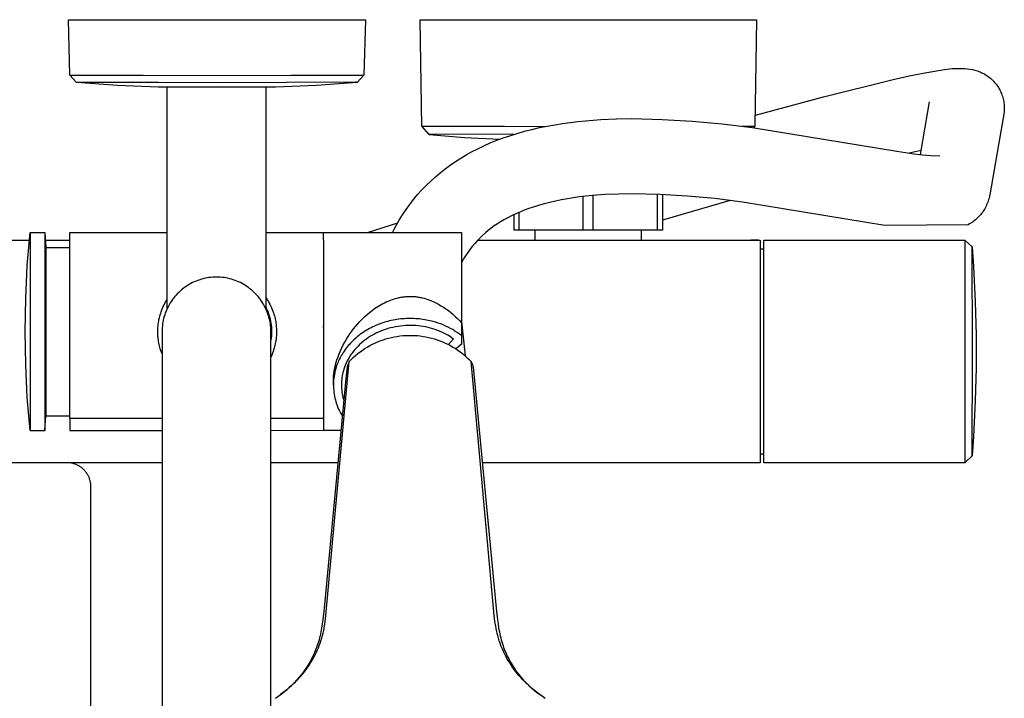
# Model space of a CAD drawing. Units: millimetres. Extents: x -662 to 441, y -1918 to 2152.
# Drawn here: x 242 to 441, y -1566 to -1429 of the extents above; entities that cross this region are included whole.
import ezdxf

# ---------------------------------------------------------------- set-up
doc = ezdxf.new("R2010")
doc.units = ezdxf.units.MM
doc.header["$MEASUREMENT"] = 0
doc.layers.add('Default', color=7, linetype='Continuous', true_color=0x000000)

msp = doc.modelspace()

# ---------------------------------------------------------------- linework, layer by layer
at = {"layer": 'Default', "color": 7, "true_color": 0xffffff}
for p, q in [((252.65, -1439.96), (252.32, -1428.76)), ((252.32, -1428.76), (312.37, -1428.76)), ((312.37, -1428.76), (312.04, -1439.96)), ((323.78, -1450.29), (323.4, -1428.75)), ((323.4, -1428.75), (391.4, -1428.75)), ((391.4, -1428.75), (391.02, -1450.29)), ((430.92, -1438.63), (431.44, -1438.6)), ((431.44, -1438.6), (431.95, -1438.59)), ((431.95, -1438.59), (432.46, -1438.59)), ((432.46, -1438.59), (432.97, -1438.61)), ((432.97, -1438.61), (433.49, -1438.64)), ((252.65, -1439.96), (252.65, -1439.96)), ((253.97, -1441.45), (252.65, -1439.96)), ((252.65, -1439.96), (267.42, -1439.96)), ((267.42, -1439.96), (282.35, -1440.02)), ((282.35, -1440.02), (297.28, -1439.96)), ((297.28, -1439.96), (312.04, -1439.96)), ((312.04, -1439.96), (310.72, -1441.45)), ((418.73, -1440.92), (422.27, -1440.12)), ((422.27, -1440.12), (425.82, -1439.42)), ((425.82, -1439.42), (429.4, -1438.83)), ((429.4, -1438.83), (429.91, -1438.75)), ((429.91, -1438.75), (430.41, -1438.68)), ((430.41, -1438.68), (430.92, -1438.63)), ((433.49, -1438.64), (434, -1438.69)), ((434, -1438.69), (434.5, -1438.76)), ((434.5, -1438.76), (435.01, -1438.85)), ((435.01, -1438.85), (435.51, -1438.95)), ((435.51, -1438.95), (435.78, -1439.03)), ((435.78, -1439.03), (436.04, -1439.11)), ((436.04, -1439.11), (436.3, -1439.2)), ((436.3, -1439.2), (436.56, -1439.3)), ((436.56, -1439.3), (436.81, -1439.41)), ((436.81, -1439.41), (437.06, -1439.53)), ((437.06, -1439.53), (437.3, -1439.66)), ((437.3, -1439.66), (437.54, -1439.79)), ((437.54, -1439.79), (437.78, -1439.94)), ((437.78, -1439.94), (438.01, -1440.09)), ((438.01, -1440.09), (438.23, -1440.25)), ((438.23, -1440.25), (438.45, -1440.41)), ((438.45, -1440.41), (438.67, -1440.59)), ((438.67, -1440.59), (438.87, -1440.77)), ((253.97, -1441.45), (253.98, -1441.4)), ((262.23, -1442.05), (253.97, -1441.45)), ((253.98, -1441.4), (270.52, -1441.41)), ((270.5, -1442.38), (262.23, -1442.05)), ((276.67, -1442.39), (270.5, -1442.38)), ((270.52, -1441.41), (282.35, -1441.45)), ((272.31, -1487.08), (272.31, -1442.39)), ((282.35, -1442.38), (276.67, -1442.39)), ((282.35, -1441.45), (310.35, -1441.34)), ((294.19, -1442.38), (282.35, -1442.38)), ((292.21, -1442.39), (292.21, -1487.08)), ((302.46, -1442.05), (294.19, -1442.38)), ((310.72, -1441.45), (302.46, -1442.05)), ((310.35, -1441.34), (310.47, -1441.34)), ((310.47, -1441.34), (310.58, -1441.35)), ((310.58, -1441.35), (310.62, -1441.35)), ((310.62, -1441.35), (310.63, -1441.35)), ((310.63, -1441.35), (310.65, -1441.35)), ((310.65, -1441.35), (310.66, -1441.36)), ((310.66, -1441.36), (310.67, -1441.36)), ((310.67, -1441.36), (310.67, -1441.36)), ((310.67, -1441.36), (310.68, -1441.36)), ((310.68, -1441.36), (310.68, -1441.36)), ((310.68, -1441.36), (310.69, -1441.36)), ((310.69, -1441.36), (310.69, -1441.36)), ((310.69, -1441.36), (310.69, -1441.36)), ((310.69, -1441.36), (310.69, -1441.36)), ((310.69, -1441.36), (310.7, -1441.36)), ((310.7, -1441.36), (310.7, -1441.36)), ((310.7, -1441.36), (310.7, -1441.37)), ((310.7, -1441.37), (310.7, -1441.37)), ((310.7, -1441.37), (310.7, -1441.37)), ((310.7, -1441.37), (310.7, -1441.37)), ((310.7, -1441.37), (310.7, -1441.37)), ((310.7, -1441.37), (310.7, -1441.37)), ((310.7, -1441.37), (310.7, -1441.37)), ((310.7, -1441.37), (310.7, -1441.37)), ((310.7, -1441.37), (310.7, -1441.37)), ((310.7, -1441.37), (310.7, -1441.37)), ((310.7, -1441.37), (310.71, -1441.37)), ((310.71, -1441.37), (310.71, -1441.37)), ((310.71, -1441.37), (310.71, -1441.37)), ((310.71, -1441.37), (310.71, -1441.37)), ((310.71, -1441.37), (310.71, -1441.37)), ((310.71, -1441.37), (310.71, -1441.37)), ((310.71, -1441.37), (310.71, -1441.37)), ((310.71, -1441.37), (310.71, -1441.37)), ((310.71, -1441.37), (310.71, -1441.37)), ((310.71, -1441.37), (310.71, -1441.37)), ((310.71, -1441.37), (310.71, -1441.37)), ((310.71, -1441.37), (310.71, -1441.37)), ((310.71, -1441.37), (310.71, -1441.37)), ((310.71, -1441.37), (310.71, -1441.37)), ((310.71, -1441.37), (310.71, -1441.37)), ((310.71, -1441.37), (310.71, -1441.37)), ((310.71, -1441.37), (310.71, -1441.37)), ((310.71, -1441.37), (310.71, -1441.38)), ((310.71, -1441.38), (310.71, -1441.38)), ((310.71, -1441.38), (310.71, -1441.38)), ((310.71, -1441.38), (310.71, -1441.38)), ((310.71, -1441.38), (310.71, -1441.38)), ((310.71, -1441.38), (310.71, -1441.38)), ((310.71, -1441.38), (310.71, -1441.38)), ((310.71, -1441.38), (310.71, -1441.38)), ((310.71, -1441.38), (310.71, -1441.38)), ((310.71, -1441.38), (310.71, -1441.38)), ((310.71, -1441.38), (310.71, -1441.38)), ((310.71, -1441.38), (310.71, -1441.38)), ((310.71, -1441.38), (310.71, -1441.38)), ((310.71, -1441.38), (310.71, -1441.38)), ((310.71, -1441.38), (310.72, -1441.45)), ((310.72, -1441.45), (310.72, -1441.45)), ((404.91, -1444.36), (418.73, -1440.92)), ((438.87, -1440.77), (439.07, -1440.96)), ((439.07, -1440.96), (439.27, -1441.16)), ((439.27, -1441.16), (439.45, -1441.36)), ((439.45, -1441.36), (439.63, -1441.57)), ((439.63, -1441.57), (439.81, -1441.78)), ((439.81, -1441.78), (439.97, -1442)), ((439.97, -1442), (440.13, -1442.23)), ((440.13, -1442.23), (440.28, -1442.46)), ((440.28, -1442.46), (440.42, -1442.7)), ((391.16, -1448.07), (404.91, -1444.36)), ((440.42, -1442.7), (440.55, -1442.94)), ((440.55, -1442.94), (440.68, -1443.19)), ((440.68, -1443.19), (440.79, -1443.44)), ((440.79, -1443.44), (440.9, -1443.69)), ((440.9, -1443.69), (441, -1443.95)), ((441, -1443.95), (441.09, -1444.21)), ((441.09, -1444.21), (441.17, -1444.47)), ((441.17, -1444.47), (441.24, -1444.74)), ((424.51, -1456.02), (426.38, -1445.36)), ((441.24, -1444.74), (441.3, -1445.01)), ((441.3, -1445.01), (441.35, -1445.28)), ((441.35, -1445.28), (441.39, -1445.55)), ((441.39, -1445.55), (441.43, -1445.83)), ((441.43, -1445.83), (441.45, -1446.1)), ((441.45, -1446.1), (441.46, -1446.38)), ((441.46, -1446.38), (441.47, -1446.65)), ((391.06, -1448.1), (391.16, -1448.07)), ((441.43, -1447.44), (438.51, -1464.17)), ((441.45, -1447.2), (441.43, -1447.44)), ((441.46, -1446.93), (441.45, -1447.2)), ((441.47, -1446.65), (441.46, -1446.93)), ((323.78, -1450.29), (323.78, -1450.29)), ((325.27, -1451.98), (323.78, -1450.3)), ((323.78, -1450.3), (340.49, -1450.3)), ((340.49, -1450.3), (348.57, -1450.35)), ((347.54, -1450.56), (349.07, -1450.25)), ((349.07, -1450.25), (350.61, -1449.97)), ((350.61, -1449.97), (352.16, -1449.72)), ((352.16, -1449.72), (353.71, -1449.51)), ((353.71, -1449.51), (355.26, -1449.32)), ((355.26, -1449.32), (356.81, -1449.17)), ((356.81, -1449.17), (359.93, -1448.93)), ((359.93, -1448.93), (363.07, -1448.79)), ((363.07, -1448.79), (366.19, -1448.74)), ((366.19, -1448.74), (372.3, -1448.89)), ((372.3, -1448.89), (378.4, -1449.23)), ((378.4, -1449.23), (384.48, -1449.78)), ((384.48, -1449.78), (390.54, -1450.54)), ((388.48, -1450.27), (391.02, -1450.3)), ((390.54, -1450.54), (419.76, -1455.32)), ((391.02, -1450.3), (390.83, -1450.57)), ((325.29, -1451.89), (325.27, -1451.98)), ((325.27, -1451.98), (332.39, -1452.53)), ((342.36, -1451.92), (325.29, -1451.89)), ((332.39, -1452.53), (339.53, -1452.89)), ((340.19, -1452.64), (341.51, -1452.19)), ((341.51, -1452.19), (343, -1451.72)), ((343, -1451.72), (344.5, -1451.3)), ((344.5, -1451.3), (346.01, -1450.91)), ((346.01, -1450.91), (347.54, -1450.56)), ((335.06, -1454.82), (336.32, -1454.22)), ((336.32, -1454.22), (337.59, -1453.66)), ((337.59, -1453.66), (338.89, -1453.13)), ((338.89, -1453.13), (340.19, -1452.64)), ((331.61, -1456.72), (332.7, -1456.07)), ((332.7, -1456.07), (333.82, -1455.46)), ((333.82, -1455.46), (335.06, -1454.82)), ((419.76, -1455.32), (421.48, -1455.62)), ((421.48, -1455.62), (423.21, -1455.86)), ((424.66, -1455.17), (422.24, -1455.71)), ((423.21, -1455.86), (424.94, -1456.05)), ((424.94, -1456.05), (426.69, -1456.2)), ((426.69, -1456.2), (428.43, -1456.29)), ((328.46, -1458.88), (329.48, -1458.12)), ((329.48, -1458.12), (330.53, -1457.4)), ((330.53, -1457.4), (331.61, -1456.72)), ((325.55, -1461.35), (326.49, -1460.5)), ((326.49, -1460.5), (327.46, -1459.67)), ((327.46, -1459.67), (328.46, -1458.88)), ((323.76, -1463.16), (324.64, -1462.24)), ((324.64, -1462.24), (325.55, -1461.35)), ((322.09, -1465.09), (322.91, -1464.11)), ((322.91, -1464.11), (323.76, -1463.16)), ((356.92, -1464.43), (355.65, -1464.58)), ((358.22, -1464.3), (356.92, -1464.43)), ((360.84, -1464.1), (358.22, -1464.3)), ((358.39, -1471.29), (358.39, -1464.29)), ((363.52, -1463.99), (360.84, -1464.1)), ((366.24, -1463.94), (363.52, -1463.99)), ((371.83, -1464.08), (366.24, -1463.94)), ((371.39, -1471.29), (371.39, -1464.04)), ((377.42, -1464.4), (371.83, -1464.08)), ((372.39, -1464.08), (372.39, -1471.29)), ((382.99, -1464.91), (377.42, -1464.4)), ((438.5, -1464.24), (438.45, -1464.52)), ((320.56, -1467.13), (321.31, -1466.1)), ((321.31, -1466.1), (322.09, -1465.09)), ((347.35, -1466.29), (346.26, -1466.63)), ((348.47, -1465.97), (347.35, -1466.29)), ((349.61, -1465.68), (348.47, -1465.97)), ((350.77, -1465.41), (349.61, -1465.68)), ((351.96, -1465.17), (350.77, -1465.41)), ((353.17, -1464.95), (351.96, -1465.17)), ((354.4, -1464.76), (353.17, -1464.95)), ((355.65, -1464.58), (354.4, -1464.76)), ((356.39, -1471.29), (356.39, -1464.49)), ((386.07, -1465.29), (372.39, -1469.24)), ((388.54, -1465.6), (382.99, -1464.91)), ((417.32, -1470.33), (388.54, -1465.6)), ((437.78, -1466.45), (437.65, -1466.71)), ((437.9, -1466.19), (437.78, -1466.45)), ((438.02, -1465.92), (437.9, -1466.19)), ((438.12, -1465.65), (438.02, -1465.92)), ((438.22, -1465.37), (438.12, -1465.65)), ((438.3, -1465.09), (438.22, -1465.37)), ((438.38, -1464.81), (438.3, -1465.09)), ((438.45, -1464.52), (438.38, -1464.81)), ((319.18, -1469.27), (319.85, -1468.19)), ((319.85, -1468.19), (320.56, -1467.13)), ((341.86, -1468.42), (341.01, -1468.85)), ((342.72, -1468.01), (341.86, -1468.42)), ((342.39, -1471.29), (342.39, -1468.16)), ((343.59, -1467.62), (342.72, -1468.01)), ((343.39, -1467.71), (343.39, -1471.29)), ((344.47, -1467.27), (343.59, -1467.62)), ((345.36, -1466.93), (344.47, -1467.27)), ((346.26, -1466.63), (345.36, -1466.93)), ((436.48, -1468.38), (436.28, -1468.6)), ((436.67, -1468.16), (436.48, -1468.38)), ((436.85, -1467.94), (436.67, -1468.16)), ((437.03, -1467.7), (436.85, -1467.94)), ((437.2, -1467.46), (437.03, -1467.7)), ((437.36, -1467.22), (437.2, -1467.46)), ((437.51, -1466.97), (437.36, -1467.22)), ((437.65, -1466.71), (437.51, -1466.97)), ((312.78, -1471.77), (318.88, -1469.77)), ((318.16, -1471.07), (318.54, -1470.37)), ((318.54, -1470.37), (319.18, -1469.27)), ((338.4, -1470.43), (337.79, -1470.88)), ((339.04, -1470), (338.4, -1470.43)), ((339.68, -1469.6), (339.04, -1470)), ((340.34, -1469.21), (339.68, -1469.6)), ((341.01, -1468.85), (340.34, -1469.21)), ((434.19, -1470.18), (417.32, -1470.33)), ((434.45, -1470.03), (434.19, -1470.18)), ((434.7, -1469.88), (434.45, -1470.03)), ((434.94, -1469.72), (434.7, -1469.88)), ((435.18, -1469.56), (434.94, -1469.72)), ((435.41, -1469.38), (435.18, -1469.56)), ((435.64, -1469.2), (435.41, -1469.38)), ((435.86, -1469), (435.64, -1469.2)), ((436.07, -1468.8), (435.86, -1469)), ((436.28, -1468.6), (436.07, -1468.8)), ((244.03, -1478.43), (244.59, -1471.78)), ((244.59, -1471.77), (244.59, -1471.77)), ((244.59, -1471.77), (247.59, -1471.77)), ((244.59, -1471.78), (244.59, -1471.77)), ((244.59, -1471.77), (244.59, -1511.77)), ((247.59, -1471.77), (247.75, -1474.78)), ((247.59, -1471.77), (247.59, -1511.77)), ((252.59, -1509.32), (252.59, -1471.77)), ((252.59, -1471.77), (272.31, -1471.78)), ((292.21, -1471.76), (303.9, -1471.73)), ((303.9, -1473.29), (303.9, -1471.77)), ((303.9, -1471.77), (331.77, -1471.77)), ((317.8, -1471.77), (318.16, -1471.07)), ((331.77, -1471.77), (331.77, -1489.98)), ((336.04, -1472.36), (335.49, -1472.89)), ((336.61, -1471.84), (336.04, -1472.36)), ((337.19, -1471.35), (336.61, -1471.84)), ((337.79, -1470.88), (337.19, -1471.35)), ((356.39, -1471.29), (342.39, -1471.29)), ((346.69, -1473.29), (346.69, -1471.29)), ((358.39, -1471.29), (356.39, -1471.29)), ((372.39, -1471.29), (358.39, -1471.29)), ((368.13, -1473.29), (368.13, -1471.29)), ((172.64, -1473.29), (244.44, -1473.29)), ((247.67, -1473.29), (252.59, -1473.29)), ((303.89, -1473.29), (303.89, -1511.77)), ((334.45, -1474), (333.96, -1474.59)), ((334.96, -1473.44), (334.45, -1474)), ((335.49, -1472.89), (334.96, -1473.44)), ((335.09, -1473.29), (392.14, -1473.29)), ((391.66, -1473.29), (390.27, -1473.29)), ((391.77, -1473.29), (391.71, -1473.29)), ((392.14, -1473.29), (392.14, -1481.29)), ((392.14, -1473.3), (392.15, -1475.04)), ((392.14, -1473.44), (392.14, -1473.41)), ((392.89, -1518.29), (392.89, -1473.29)), ((392.89, -1473.29), (433.5, -1473.29)), ((433.5, -1473.29), (433.5, -1473.29)), ((433.5, -1473.29), (433.5, -1481.29)), ((434.99, -1474.68), (433.5, -1473.29)), ((433.5, -1473.29), (433.5, -1473.29)), ((247.75, -1474.77), (252.59, -1474.77)), ((247.75, -1474.78), (247.75, -1508.77)), ((333.04, -1475.81), (332.61, -1476.44)), ((333.49, -1475.19), (333.04, -1475.81)), ((333.96, -1474.59), (333.49, -1475.19)), ((392.14, -1475.04), (392.89, -1475.04)), ((434.99, -1474.68), (435.22, -1478.63)), ((435.01, -1495.79), (434.99, -1474.68)), ((331.83, -1477.75), (331.77, -1477.85)), ((332.21, -1477.09), (331.83, -1477.75)), ((332.61, -1476.44), (332.21, -1477.09)), ((243.7, -1485.1), (244.03, -1478.43)), ((435.22, -1478.63), (435.57, -1485.78)), ((276.76, -1482.25), (276.43, -1482.44)), ((277.09, -1482.06), (276.76, -1482.25)), ((277.43, -1481.89), (277.09, -1482.06)), ((277.78, -1481.72), (277.43, -1481.89)), ((278.14, -1481.57), (277.78, -1481.72)), ((278.49, -1481.44), (278.14, -1481.57)), ((278.86, -1481.31), (278.49, -1481.44)), ((279.22, -1481.2), (278.86, -1481.31)), ((279.6, -1481.1), (279.22, -1481.2)), ((279.97, -1481.01), (279.6, -1481.1)), ((280.35, -1480.94), (279.97, -1481.01)), ((280.73, -1480.88), (280.35, -1480.94)), ((281.11, -1480.83), (280.73, -1480.88)), ((281.49, -1480.8), (281.11, -1480.83)), ((281.87, -1480.78), (281.49, -1480.8)), ((282.26, -1480.77), (281.87, -1480.78)), ((282.64, -1480.78), (282.26, -1480.77)), ((282.43, -1480.77), (282.39, -1480.77)), ((283.02, -1480.8), (282.64, -1480.78)), ((283.41, -1480.83), (283.02, -1480.8)), ((283.79, -1480.88), (283.41, -1480.83)), ((284.17, -1480.94), (283.79, -1480.88)), ((284.54, -1481.01), (284.17, -1480.94)), ((284.92, -1481.1), (284.54, -1481.01)), ((285.29, -1481.2), (284.92, -1481.1)), ((285.66, -1481.31), (285.29, -1481.2)), ((286.02, -1481.44), (285.66, -1481.31)), ((286.38, -1481.57), (286.02, -1481.44)), ((286.73, -1481.72), (286.38, -1481.57)), ((287.08, -1481.89), (286.73, -1481.72)), ((287.42, -1482.06), (287.08, -1481.89)), ((287.76, -1482.25), (287.42, -1482.06)), ((288.09, -1482.44), (287.76, -1482.25)), ((392.14, -1481.29), (392.14, -1515.97)), ((433.5, -1481.29), (433.5, -1510.29)), ((274.34, -1484.13), (274.08, -1484.41)), ((274.62, -1483.86), (274.34, -1484.13)), ((274.9, -1483.6), (274.62, -1483.86)), ((275.19, -1483.35), (274.9, -1483.6)), ((275.48, -1483.11), (275.19, -1483.35)), ((275.79, -1482.87), (275.48, -1483.11)), ((276.11, -1482.65), (275.79, -1482.87)), ((276.43, -1482.44), (276.11, -1482.65)), ((288.41, -1482.65), (288.09, -1482.44)), ((288.72, -1482.87), (288.41, -1482.65)), ((289.03, -1483.11), (288.72, -1482.87)), ((289.33, -1483.35), (289.03, -1483.11)), ((289.62, -1483.6), (289.33, -1483.35)), ((289.9, -1483.86), (289.62, -1483.6)), ((290.17, -1484.13), (289.9, -1483.86)), ((290.43, -1484.41), (290.17, -1484.13)), ((243.59, -1491.77), (243.7, -1485.1)), ((271.66, -1486.39), (271.83, -1486.07)), ((271.83, -1486.07), (271.98, -1485.79)), ((271.98, -1485.79), (272.14, -1485.53)), ((272.14, -1485.53), (272.31, -1485.27)), ((272.73, -1486.27), (272.54, -1486.61)), ((272.93, -1485.94), (272.73, -1486.27)), ((273.14, -1485.62), (272.93, -1485.94)), ((273.36, -1485.31), (273.14, -1485.62)), ((273.59, -1485), (273.36, -1485.31)), ((273.83, -1484.7), (273.59, -1485)), ((274.08, -1484.41), (273.83, -1484.7)), ((290.68, -1484.7), (290.43, -1484.41)), ((290.92, -1485), (290.68, -1484.7)), ((291.16, -1485.31), (290.92, -1485)), ((291.38, -1485.62), (291.16, -1485.31)), ((291.59, -1485.94), (291.38, -1485.62)), ((291.78, -1486.27), (291.59, -1485.94)), ((291.97, -1486.61), (291.78, -1486.27)), ((292.21, -1484.87), (292.4, -1485.15)), ((292.4, -1485.15), (292.58, -1485.44)), ((292.58, -1485.44), (292.75, -1485.73)), ((292.75, -1485.73), (292.92, -1486.02)), ((292.92, -1486.02), (293.09, -1486.34)), ((293.09, -1486.34), (293.25, -1486.67)), ((315.19, -1486.51), (315.53, -1486.31)), ((315.53, -1486.31), (315.87, -1486.13)), ((315.87, -1486.13), (316.22, -1485.95)), ((316.22, -1485.95), (316.57, -1485.78)), ((316.57, -1485.78), (316.92, -1485.62)), ((316.92, -1485.62), (317.28, -1485.48)), ((317.28, -1485.48), (317.64, -1485.34)), ((317.64, -1485.34), (318.01, -1485.21)), ((318.01, -1485.21), (318.38, -1485.1)), ((318.38, -1485.1), (318.76, -1485)), ((318.76, -1485), (319.14, -1484.91)), ((319.14, -1484.91), (319.33, -1484.87)), ((319.33, -1484.87), (319.52, -1484.84)), ((319.52, -1484.84), (319.72, -1484.8)), ((319.72, -1484.8), (319.91, -1484.77)), ((319.91, -1484.77), (320.11, -1484.75)), ((320.11, -1484.75), (320.3, -1484.73)), ((320.3, -1484.73), (320.5, -1484.71)), ((320.5, -1484.71), (320.7, -1484.69)), ((320.7, -1484.69), (320.89, -1484.68)), ((320.89, -1484.68), (321.09, -1484.67)), ((321.09, -1484.67), (321.29, -1484.67)), ((321.29, -1484.67), (321.48, -1484.67)), ((321.48, -1484.67), (321.68, -1484.67)), ((321.68, -1484.67), (321.87, -1484.68)), ((321.87, -1484.68), (322.07, -1484.69)), ((322.07, -1484.69), (322.26, -1484.71)), ((322.26, -1484.71), (322.46, -1484.72)), ((322.46, -1484.72), (322.66, -1484.75)), ((322.66, -1484.75), (322.85, -1484.77)), ((322.85, -1484.77), (323.05, -1484.8)), ((323.05, -1484.8), (323.24, -1484.83)), ((323.24, -1484.83), (323.44, -1484.87)), ((323.44, -1484.87), (323.63, -1484.91)), ((323.63, -1484.91), (323.82, -1484.95)), ((323.82, -1484.95), (324.2, -1485.05)), ((324.2, -1485.05), (324.58, -1485.15)), ((324.58, -1485.15), (324.95, -1485.27)), ((324.95, -1485.27), (325.31, -1485.4)), ((325.31, -1485.4), (325.68, -1485.55)), ((325.68, -1485.55), (326.04, -1485.7)), ((326.04, -1485.7), (326.58, -1485.96)), ((326.58, -1485.96), (327.11, -1486.25)), ((327.11, -1486.25), (327.63, -1486.55)), ((435.57, -1485.78), (435.78, -1492.45)), ((270.88, -1488.38), (270.98, -1488.07)), ((270.98, -1488.07), (271.08, -1487.76)), ((271.08, -1487.76), (271.21, -1487.41)), ((271.21, -1487.41), (271.35, -1487.07)), ((271.35, -1487.07), (271.5, -1486.73)), ((271.5, -1486.73), (271.66, -1486.39)), ((271.92, -1488.01), (271.8, -1488.37)), ((272.06, -1487.65), (271.92, -1488.01)), ((272.21, -1487.3), (272.06, -1487.65)), ((272.37, -1486.95), (272.21, -1487.3)), ((272.54, -1486.61), (272.37, -1486.95)), ((292.14, -1486.95), (291.97, -1486.61)), ((292.31, -1487.3), (292.14, -1486.95)), ((292.21, -1486.81), (292.37, -1487.15)), ((292.46, -1487.65), (292.31, -1487.3)), ((292.37, -1487.15), (292.53, -1487.5)), ((292.59, -1488.01), (292.46, -1487.65)), ((292.53, -1487.5), (292.67, -1487.86)), ((292.72, -1488.37), (292.59, -1488.01)), ((292.67, -1487.86), (292.8, -1488.21)), ((292.8, -1488.21), (292.91, -1488.58)), ((293.25, -1486.67), (293.4, -1487)), ((293.4, -1487), (293.54, -1487.33)), ((293.54, -1487.33), (293.67, -1487.67)), ((293.67, -1487.67), (293.77, -1487.97)), ((293.77, -1487.97), (293.87, -1488.28)), ((293.87, -1488.28), (293.96, -1488.58)), ((312.19, -1488.79), (312.68, -1488.35)), ((312.68, -1488.35), (313.18, -1487.93)), ((313.18, -1487.93), (313.69, -1487.53)), ((313.69, -1487.53), (314.22, -1487.14)), ((314.22, -1487.14), (314.54, -1486.92)), ((314.54, -1486.92), (314.86, -1486.71)), ((314.86, -1486.71), (315.19, -1486.51)), ((327.63, -1486.55), (328.14, -1486.86)), ((328.14, -1486.86), (328.64, -1487.2)), ((328.64, -1487.2), (329.12, -1487.55)), ((329.12, -1487.55), (329.6, -1487.92)), ((329.6, -1487.92), (330.06, -1488.3)), ((330.06, -1488.3), (330.51, -1488.7)), ((270.44, -1490.69), (270.48, -1490.33)), ((270.48, -1490.33), (270.53, -1489.97)), ((270.53, -1489.97), (270.58, -1489.65)), ((270.58, -1489.65), (270.64, -1489.33)), ((270.64, -1489.33), (270.71, -1489.02)), ((270.71, -1489.02), (270.79, -1488.7)), ((270.79, -1488.7), (270.88, -1488.38)), ((271.36, -1490.24), (271.32, -1490.62)), ((271.42, -1489.86), (271.36, -1490.24)), ((271.5, -1489.49), (271.42, -1489.86)), ((271.58, -1489.11), (271.5, -1489.49)), ((271.68, -1488.74), (271.58, -1489.11)), ((271.8, -1488.37), (271.68, -1488.74)), ((292.83, -1488.74), (292.72, -1488.37)), ((292.93, -1489.11), (292.83, -1488.74)), ((292.91, -1488.58), (293.02, -1488.94)), ((293.02, -1489.49), (292.93, -1489.11)), ((293.02, -1488.94), (293.11, -1489.31)), ((293.09, -1489.86), (293.02, -1489.49)), ((293.15, -1490.24), (293.09, -1489.86)), ((293.11, -1489.31), (293.19, -1489.69)), ((293.2, -1490.62), (293.15, -1490.24)), ((293.19, -1489.69), (293.26, -1490.06)), ((293.26, -1490.06), (293.31, -1490.44)), ((293.96, -1488.58), (294.04, -1488.89)), ((294.04, -1488.89), (294.11, -1489.18)), ((294.11, -1489.18), (294.17, -1489.47)), ((294.17, -1489.47), (294.22, -1489.76)), ((294.22, -1489.76), (294.27, -1490.07)), ((294.27, -1490.07), (294.31, -1490.38)), ((310.39, -1490.68), (310.82, -1490.19)), ((310.82, -1490.19), (311.26, -1489.71)), ((311.26, -1489.71), (311.72, -1489.24)), ((311.72, -1489.24), (312.19, -1488.79)), ((314.94, -1490.35), (314.58, -1490.5)), ((315.31, -1490.21), (314.94, -1490.35)), ((315.68, -1490.07), (315.31, -1490.21)), ((316.05, -1489.95), (315.68, -1490.07)), ((316.43, -1489.84), (316.05, -1489.95)), ((316.81, -1489.73), (316.43, -1489.84)), ((317.19, -1489.63), (316.81, -1489.73)), ((317.57, -1489.54), (317.19, -1489.63)), ((317.96, -1489.46), (317.57, -1489.54)), ((318.34, -1489.39), (317.96, -1489.46)), ((318.73, -1489.33), (318.34, -1489.39)), ((319.11, -1489.28), (318.73, -1489.33)), ((319.5, -1489.23), (319.11, -1489.28)), ((319.88, -1489.19), (319.5, -1489.23)), ((320.27, -1489.17), (319.88, -1489.19)), ((320.65, -1489.15), (320.27, -1489.17)), ((321.03, -1489.13), (320.65, -1489.15)), ((321.41, -1489.13), (321.03, -1489.13)), ((321.79, -1489.13), (321.41, -1489.13)), ((322.16, -1489.15), (321.79, -1489.13)), ((322.54, -1489.17), (322.16, -1489.15)), ((322.9, -1489.19), (322.54, -1489.17)), ((323.27, -1489.23), (322.9, -1489.19)), ((323.63, -1489.27), (323.27, -1489.23)), ((323.99, -1489.32), (323.63, -1489.27)), ((324.34, -1489.38), (323.99, -1489.32)), ((324.69, -1489.44), (324.34, -1489.38)), ((325.03, -1489.51), (324.69, -1489.44)), ((325.37, -1489.58), (325.03, -1489.51)), ((325.71, -1489.66), (325.37, -1489.58)), ((326.04, -1489.75), (325.71, -1489.66)), ((326.55, -1489.9), (326.04, -1489.75)), ((327.06, -1490.06), (326.55, -1489.9)), ((327.57, -1490.24), (327.06, -1490.06)), ((328.07, -1490.44), (327.57, -1490.24)), ((330.51, -1488.7), (330.95, -1489.11)), ((330.95, -1489.11), (331.37, -1489.54)), ((331.37, -1489.54), (331.77, -1489.98)), ((331.77, -1489.8), (332.49, -1496.62)), ((331.77, -1489.98), (331.77, -1492.59)), ((243.7, -1498.45), (243.59, -1491.77)), ((270.39, -1491.54), (270.4, -1491.26)), ((270.39, -1491.83), (270.39, -1491.54)), ((270.39, -1492.11), (270.39, -1491.83)), ((270.41, -1492.43), (270.39, -1492.11)), ((270.4, -1491.26), (270.42, -1490.97)), ((270.42, -1490.97), (270.44, -1490.69)), ((271.28, -1491.01), (271.26, -1491.39)), ((271.26, -1491.39), (271.26, -1491.77)), ((271.26, -1491.77), (271.26, -1819.62)), ((271.32, -1490.62), (271.28, -1491.01)), ((293.23, -1491.01), (293.2, -1490.62)), ((293.25, -1491.39), (293.23, -1491.01)), ((293.26, -1491.77), (293.25, -1491.39)), ((293.26, -1520.7), (293.26, -1491.77)), ((293.31, -1490.44), (293.35, -1490.82)), ((293.35, -1490.82), (293.37, -1491.2)), ((293.37, -1492.34), (293.35, -1492.72)), ((293.37, -1491.2), (293.39, -1491.58)), ((293.39, -1491.96), (293.37, -1492.34)), ((293.39, -1491.58), (293.39, -1491.96)), ((294.31, -1490.38), (294.33, -1490.59)), ((294.33, -1490.59), (294.35, -1490.8)), ((294.35, -1490.8), (294.37, -1491.12)), ((294.38, -1492.29), (294.36, -1492.57)), ((294.37, -1491.12), (294.38, -1491.43)), ((294.38, -1491.43), (294.39, -1491.72)), ((294.39, -1492), (294.38, -1492.29)), ((294.39, -1491.72), (294.39, -1492)), ((303.9, -1490.9), (303.9, -1490.63)), ((308.85, -1492.79), (309.21, -1492.25)), ((309.21, -1492.25), (309.59, -1491.71)), ((309.59, -1491.71), (309.98, -1491.19)), ((309.98, -1491.19), (310.39, -1490.68)), ((311.56, -1492.18), (311.25, -1492.4)), ((311.87, -1491.96), (311.56, -1492.18)), ((312.18, -1491.75), (311.87, -1491.96)), ((312.51, -1491.55), (312.18, -1491.75)), ((312.84, -1491.36), (312.51, -1491.55)), ((313.18, -1491.17), (312.84, -1491.36)), ((313.52, -1490.99), (313.18, -1491.17)), ((313.87, -1490.82), (313.52, -1490.99)), ((314.18, -1492.27), (313.78, -1492.49)), ((314.22, -1490.65), (313.87, -1490.82)), ((314.6, -1492.06), (314.18, -1492.27)), ((314.58, -1490.5), (314.22, -1490.65)), ((315.02, -1491.87), (314.6, -1492.06)), ((315.44, -1491.69), (315.02, -1491.87)), ((315.93, -1491.5), (315.44, -1491.69)), ((316.42, -1491.33), (315.93, -1491.5)), ((316.91, -1491.18), (316.42, -1491.33)), ((317.41, -1491.04), (316.91, -1491.18)), ((317.92, -1490.92), (317.41, -1491.04)), ((318.42, -1490.81), (317.92, -1490.92)), ((318.94, -1490.72), (318.42, -1490.81)), ((319.45, -1490.65), (318.94, -1490.72)), ((319.96, -1490.6), (319.45, -1490.65)), ((320.48, -1490.56), (319.96, -1490.6)), ((321, -1490.54), (320.48, -1490.56)), ((321.52, -1490.54), (321, -1490.54)), ((322.04, -1490.55), (321.52, -1490.54)), ((322.56, -1490.58), (322.04, -1490.55)), ((323.07, -1490.63), (322.56, -1490.58)), ((323.56, -1490.69), (323.07, -1490.63)), ((324.05, -1490.76), (323.56, -1490.69)), ((324.54, -1490.85), (324.05, -1490.76)), ((325.02, -1490.96), (324.54, -1490.85)), ((325.5, -1491.08), (325.02, -1490.96)), ((325.98, -1491.22), (325.5, -1491.08)), ((326.45, -1491.37), (325.98, -1491.22)), ((326.92, -1491.53), (326.45, -1491.37)), ((327.36, -1491.71), (326.92, -1491.53)), ((327.79, -1491.9), (327.36, -1491.71)), ((328.22, -1492.1), (327.79, -1491.9)), ((328.56, -1490.65), (328.07, -1490.44)), ((328.64, -1492.31), (328.22, -1492.1)), ((329.05, -1490.88), (328.56, -1490.65)), ((328.99, -1492.51), (328.64, -1492.31)), ((329.52, -1491.13), (329.05, -1490.88)), ((329.99, -1491.39), (329.52, -1491.13)), ((330.45, -1491.67), (329.99, -1491.39)), ((330.9, -1491.96), (330.45, -1491.67)), ((331.34, -1492.27), (330.9, -1491.96)), ((331.77, -1492.59), (331.34, -1492.27)), ((270.43, -1492.74), (270.41, -1492.43)), ((270.45, -1492.96), (270.43, -1492.74)), ((270.47, -1493.17), (270.45, -1492.96)), ((270.51, -1493.48), (270.47, -1493.17)), ((270.56, -1493.78), (270.51, -1493.48)), ((270.61, -1494.08), (270.56, -1493.78)), ((270.67, -1494.37), (270.61, -1494.08)), ((293.31, -1493.1), (293.26, -1493.48)), ((293.35, -1492.72), (293.31, -1493.1)), ((294.14, -1494.21), (294.07, -1494.53)), ((294.2, -1493.9), (294.14, -1494.21)), ((294.25, -1493.58), (294.2, -1493.9)), ((294.3, -1493.22), (294.25, -1493.58)), ((294.34, -1492.86), (294.3, -1493.22)), ((294.36, -1492.57), (294.34, -1492.86)), ((307.86, -1494.47), (308.17, -1493.9)), ((308.17, -1493.9), (308.5, -1493.34)), ((308.5, -1493.34), (308.85, -1492.79)), ((309.35, -1494.1), (309.11, -1494.36)), ((309.6, -1493.84), (309.35, -1494.1)), ((309.85, -1493.59), (309.6, -1493.84)), ((310.12, -1493.34), (309.85, -1493.59)), ((310.39, -1493.1), (310.12, -1493.34)), ((310.67, -1492.86), (310.39, -1493.1)), ((310.96, -1492.63), (310.67, -1492.86)), ((311.25, -1492.4), (310.96, -1492.63)), ((311.53, -1494.09), (311.19, -1494.41)), ((311.88, -1493.79), (311.53, -1494.09)), ((312.24, -1493.51), (311.88, -1493.79)), ((312.61, -1493.23), (312.24, -1493.51)), ((312.99, -1492.97), (312.61, -1493.23)), ((313.38, -1492.72), (312.99, -1492.97)), ((313.78, -1492.49), (313.38, -1492.72)), ((313.76, -1494.34), (314.29, -1494.09)), ((314.29, -1494.09), (314.83, -1493.85)), ((314.83, -1493.85), (315.37, -1493.63)), ((315.37, -1493.63), (315.92, -1493.44)), ((315.92, -1493.44), (316.48, -1493.26)), ((316.48, -1493.26), (317.04, -1493.1)), ((317.04, -1493.1), (317.61, -1492.96)), ((317.61, -1492.96), (318.19, -1492.84)), ((318.19, -1492.84), (318.76, -1492.74)), ((318.76, -1492.74), (319.34, -1492.66)), ((319.34, -1492.66), (319.93, -1492.6)), ((319.93, -1492.6), (320.51, -1492.56)), ((320.51, -1492.56), (321.1, -1492.54)), ((321.1, -1492.54), (321.68, -1492.54)), ((321.68, -1492.54), (322.27, -1492.56)), ((322.27, -1492.56), (322.85, -1492.6)), ((322.85, -1492.6), (323.44, -1492.66)), ((323.44, -1492.66), (324.02, -1492.74)), ((324.02, -1492.74), (324.59, -1492.84)), ((324.59, -1492.84), (325.17, -1492.96)), ((325.17, -1492.96), (325.74, -1493.1)), ((325.74, -1493.1), (326.3, -1493.26)), ((326.3, -1493.26), (326.86, -1493.44)), ((326.86, -1493.44), (327.41, -1493.63)), ((327.41, -1493.63), (327.95, -1493.85)), ((327.95, -1493.85), (328.49, -1494.09)), ((328.49, -1494.09), (329.02, -1494.34)), ((329.34, -1492.71), (328.99, -1492.51)), ((329.13, -1494.37), (330.18, -1493.27)), ((329.67, -1492.92), (329.34, -1492.71)), ((331.77, -1494.31), (330.77, -1495.17)), ((331.77, -1492.59), (331.77, -1494.31)), ((435.78, -1492.45), (435.78, -1499.13)), ((270.74, -1494.66), (270.67, -1494.37)), ((270.82, -1494.97), (270.74, -1494.66)), ((270.91, -1495.27), (270.82, -1494.97)), ((271.01, -1495.57), (270.91, -1495.27)), ((271.11, -1495.87), (271.01, -1495.57)), ((271.26, -1496.25), (271.11, -1495.87)), ((293.56, -1496.15), (293.42, -1496.51)), ((293.7, -1495.79), (293.56, -1496.15)), ((293.8, -1495.48), (293.7, -1495.79)), ((293.9, -1495.16), (293.8, -1495.48)), ((293.99, -1494.85), (293.9, -1495.16)), ((294.07, -1494.53), (293.99, -1494.85)), ((306.82, -1496.86), (307.05, -1496.25)), ((307.05, -1496.25), (307.3, -1495.65)), ((307.3, -1495.65), (307.57, -1495.06)), ((307.7, -1496.27), (307.53, -1496.55)), ((307.57, -1495.06), (307.86, -1494.47)), ((307.87, -1495.99), (307.7, -1496.27)), ((308.06, -1495.71), (307.87, -1495.99)), ((308.25, -1495.43), (308.06, -1495.71)), ((308.45, -1495.16), (308.25, -1495.43)), ((308.66, -1494.89), (308.45, -1495.16)), ((308.88, -1494.62), (308.66, -1494.89)), ((309.11, -1494.36), (308.88, -1494.62)), ((309.65, -1496.13), (309.44, -1496.42)), ((309.94, -1495.76), (309.65, -1496.13)), ((310.23, -1495.41), (309.94, -1495.76)), ((310.54, -1495.06), (310.23, -1495.41)), ((310.35, -1496.6), (310.8, -1496.23)), ((310.86, -1494.73), (310.54, -1495.06)), ((310.8, -1496.23), (311.27, -1495.87)), ((311.19, -1494.41), (310.86, -1494.73)), ((311.27, -1495.87), (311.74, -1495.53)), ((311.74, -1495.53), (312.23, -1495.21)), ((312.23, -1495.21), (312.73, -1494.9)), ((312.73, -1494.9), (313.24, -1494.61)), ((313.24, -1494.61), (313.76, -1494.34)), ((329.02, -1494.34), (329.54, -1494.61)), ((329.54, -1494.61), (330.05, -1494.9)), ((330.05, -1494.9), (330.55, -1495.21)), ((330.77, -1495.17), (330.54, -1495.17)), ((330.55, -1495.21), (331.03, -1495.53)), ((331.03, -1495.53), (331.51, -1495.87)), ((331.51, -1495.87), (331.98, -1496.23)), ((331.98, -1496.23), (332.43, -1496.6)), ((435, -1516.91), (435.01, -1495.79)), ((293.42, -1496.51), (293.26, -1496.87)), ((304.39, -1549.18), (309.07, -1497.8)), ((306.33, -1498.41), (306.46, -1497.94)), ((306.46, -1497.94), (306.6, -1497.47)), ((306.6, -1497.47), (306.82, -1496.86)), ((306.71, -1498.24), (306.6, -1498.53)), ((306.82, -1497.96), (306.71, -1498.24)), ((306.95, -1497.68), (306.82, -1497.96)), ((307.08, -1497.39), (306.95, -1497.68)), ((307.22, -1497.11), (307.08, -1497.39)), ((307.37, -1496.83), (307.22, -1497.11)), ((307.53, -1496.55), (307.37, -1496.83)), ((308.53, -1497.99), (308.39, -1498.32)), ((308.69, -1497.66), (308.53, -1497.99)), ((309.07, -1497.8), (308.66, -1498.89)), ((308.87, -1497.34), (308.69, -1497.66)), ((309.05, -1497.03), (308.87, -1497.34)), ((309.24, -1496.72), (309.05, -1497.03)), ((309.07, -1497.8), (309.48, -1497.39)), ((309.44, -1496.42), (309.24, -1496.72)), ((309.48, -1497.39), (309.91, -1496.99)), ((309.91, -1496.99), (310.35, -1496.6)), ((332.43, -1496.6), (332.87, -1496.99)), ((332.87, -1496.99), (333.3, -1497.39)), ((333.3, -1497.39), (333.71, -1497.8)), ((338.39, -1549.18), (333.71, -1497.8)), ((333.71, -1497.8), (334.12, -1498.89)), ((244.03, -1505.11), (243.7, -1498.45)), ((305.98, -1500.32), (306.04, -1499.84)), ((306.04, -1499.84), (306.12, -1499.36)), ((306.16, -1500.06), (306.08, -1500.45)), ((306.12, -1499.36), (306.22, -1498.88)), ((306.25, -1499.67), (306.16, -1500.06)), ((306.22, -1498.88), (306.33, -1498.41)), ((306.36, -1499.29), (306.25, -1499.67)), ((306.47, -1498.9), (306.36, -1499.29)), ((306.6, -1498.53), (306.47, -1498.9)), ((307.81, -1500.04), (307.73, -1500.39)), ((307.9, -1499.69), (307.81, -1500.04)), ((308.01, -1499.34), (307.9, -1499.69)), ((308.12, -1499), (308.01, -1499.34)), ((308.25, -1498.66), (308.12, -1499)), ((308.39, -1498.32), (308.25, -1498.66)), ((308.66, -1498.89), (308.43, -1501.29)), ((334.12, -1498.89), (338.79, -1547.68)), ((435.78, -1499.13), (435.57, -1505.8)), ((308.43, -1501.29), (303.99, -1547.68)), ((305.89, -1501.77), (305.9, -1501.29)), ((305.89, -1502.53), (305.89, -1501.77)), ((305.9, -1502.03), (305.89, -1502.43)), ((305.9, -1501.29), (305.93, -1500.8)), ((305.93, -1501.63), (305.9, -1502.03)), ((305.93, -1500.8), (305.98, -1500.32)), ((305.97, -1501.24), (305.93, -1501.63)), ((306.02, -1500.84), (305.97, -1501.24)), ((306.08, -1500.45), (306.02, -1500.84)), ((307.51, -1502.19), (307.5, -1502.55)), ((307.53, -1501.83), (307.51, -1502.19)), ((307.56, -1501.47), (307.53, -1501.83)), ((307.61, -1501.11), (307.56, -1501.47)), ((307.66, -1500.75), (307.61, -1501.11)), ((307.73, -1500.39), (307.66, -1500.75)), ((305.89, -1502.43), (305.89, -1502.83)), ((305.89, -1502.83), (305.91, -1503.23)), ((305.91, -1503.23), (305.94, -1503.62)), ((305.94, -1503.62), (305.98, -1504.02)), ((305.98, -1504.02), (306.04, -1504.41)), ((307.5, -1502.55), (307.51, -1502.92)), ((307.51, -1502.92), (307.53, -1503.28)), ((307.53, -1503.28), (307.56, -1503.64)), ((307.56, -1503.64), (307.6, -1504)), ((307.6, -1504), (307.66, -1504.36)), ((244.59, -1511.76), (244.03, -1505.11)), ((306.04, -1504.41), (306.11, -1504.81)), ((306.11, -1504.81), (306.19, -1505.2)), ((306.19, -1505.2), (306.28, -1505.58)), ((306.28, -1505.58), (306.39, -1505.97)), ((306.39, -1505.97), (306.51, -1506.35)), ((307.66, -1504.36), (307.73, -1504.71)), ((307.73, -1504.71), (307.81, -1505.07)), ((307.81, -1505.07), (307.9, -1505.42)), ((307.9, -1505.42), (308, -1505.76)), ((435.57, -1505.8), (435.22, -1512.95)), ((306.51, -1506.35), (306.65, -1506.72)), ((306.65, -1506.72), (306.79, -1507.09)), ((306.79, -1507.09), (306.95, -1507.46)), ((306.95, -1507.46), (307.12, -1507.82)), ((307.12, -1507.82), (307.31, -1508.17)), ((307.31, -1508.17), (307.5, -1508.52)), ((247.59, -1511.75), (247.75, -1508.77)), ((247.75, -1508.77), (252.59, -1508.77)), ((271.26, -1509.32), (252.59, -1509.32)), ((252.59, -1509.32), (252.59, -1511.77)), ((303.9, -1509.32), (293.26, -1509.32)), ((307.5, -1508.52), (307.71, -1508.86)), ((244.59, -1511.77), (244.59, -1511.76)), ((244.59, -1511.77), (247.59, -1511.77)), ((247.59, -1511.77), (247.59, -1511.75)), ((252.59, -1511.77), (271.26, -1511.77)), ((303.9, -1511.81), (293.26, -1511.79)), ((307.43, -1511.77), (303.9, -1511.77)), ((433.5, -1510.29), (433.5, -1518.29)), ((435.22, -1512.95), (435, -1516.9)), ((392.14, -1515.97), (392.14, -1518.29)), ((392.89, -1516.54), (392.14, -1516.54)), ((435, -1516.91), (433.5, -1518.29)), ((435, -1516.9), (435, -1516.91)), ((271.26, -1518.29), (172.64, -1518.29)), ((252.53, -1518.29), (252.5, -1518.29)), ((252.68, -1518.31), (252.53, -1518.29)), ((252.83, -1518.33), (252.68, -1518.31)), ((252.98, -1518.36), (252.83, -1518.33)), ((253.13, -1518.39), (252.98, -1518.36)), ((253.28, -1518.43), (253.13, -1518.39)), ((253.43, -1518.47), (253.28, -1518.43)), ((253.58, -1518.52), (253.43, -1518.47)), ((253.73, -1518.57), (253.58, -1518.52)), ((253.87, -1518.63), (253.73, -1518.57)), ((254.02, -1518.69), (253.87, -1518.63)), ((254.16, -1518.76), (254.02, -1518.69)), ((254.3, -1518.83), (254.16, -1518.76)), ((254.43, -1518.9), (254.3, -1518.83)), ((254.57, -1518.98), (254.43, -1518.9)), ((254.7, -1519.07), (254.57, -1518.98)), ((254.71, -1519.08), (254.7, -1519.07)), ((254.85, -1519.17), (254.71, -1519.08)), ((254.97, -1519.27), (254.85, -1519.17)), ((255.1, -1519.37), (254.97, -1519.27)), ((255.22, -1519.47), (255.1, -1519.37)), ((255.34, -1519.58), (255.22, -1519.47)), ((255.46, -1519.69), (255.34, -1519.58)), ((255.57, -1519.81), (255.46, -1519.69)), ((255.68, -1519.92), (255.57, -1519.81)), ((255.78, -1520.05), (255.68, -1519.92)), ((255.88, -1520.17), (255.78, -1520.05)), ((255.98, -1520.3), (255.88, -1520.17)), ((306.8, -1518.29), (293.26, -1518.29)), ((392.14, -1518.29), (335.98, -1518.29)), ((392.14, -1518.29), (391.89, -1518.29)), ((433.5, -1518.29), (392.89, -1518.29)), ((433.5, -1518.29), (433.5, -1518.29)), ((256.07, -1520.43), (255.98, -1520.3)), ((256.15, -1520.57), (256.07, -1520.43)), ((256.24, -1520.71), (256.15, -1520.57)), ((256.32, -1520.85), (256.24, -1520.71)), ((256.39, -1520.99), (256.32, -1520.85)), ((256.46, -1521.14), (256.39, -1520.99)), ((256.52, -1521.28), (256.46, -1521.14)), ((256.58, -1521.43), (256.52, -1521.28)), ((256.63, -1521.58), (256.58, -1521.43)), ((256.68, -1521.73), (256.63, -1521.58)), ((256.72, -1521.89), (256.68, -1521.73)), ((256.76, -1522.04), (256.72, -1521.89)), ((256.8, -1522.2), (256.76, -1522.04)), ((293.26, -1819.58), (293.26, -1520.7)), ((256.83, -1522.35), (256.8, -1522.2)), ((256.85, -1522.51), (256.83, -1522.35)), ((256.87, -1522.67), (256.85, -1522.51)), ((256.88, -1522.83), (256.87, -1522.67)), ((256.89, -1522.98), (256.88, -1522.83)), ((256.89, -1523.14), (256.89, -1522.98)), ((256.89, -1624.77), (256.89, -1523.14)), ((303.99, -1547.68), (303.74, -1550.03)), ((338.79, -1547.68), (339.04, -1550.03)), ((303.74, -1550.03), (303.63, -1550.86)), ((304.24, -1550.38), (304.39, -1549.18)), ((338.54, -1550.38), (338.39, -1549.18)), ((339.04, -1550.03), (339.15, -1550.86)), ((303.5, -1551.69), (303.35, -1552.48)), ((303.63, -1550.86), (303.5, -1551.69)), ((303.92, -1552.17), (304.01, -1551.72)), ((304.01, -1551.72), (304.09, -1551.28)), ((304.09, -1551.28), (304.24, -1550.38)), ((338.69, -1551.28), (338.54, -1550.38)), ((338.77, -1551.72), (338.69, -1551.28)), ((338.86, -1552.17), (338.77, -1551.72)), ((339.15, -1550.86), (339.28, -1551.69)), ((339.28, -1551.69), (339.42, -1552.48)), ((303.08, -1553.67), (302.98, -1554.07)), ((303.18, -1553.27), (303.08, -1553.67)), ((303.35, -1552.48), (303.18, -1553.27)), ((303.37, -1554.24), (303.53, -1553.73)), ((303.53, -1553.73), (303.67, -1553.21)), ((303.67, -1553.21), (303.8, -1552.69)), ((303.8, -1552.69), (303.92, -1552.17)), ((338.98, -1552.69), (338.86, -1552.17)), ((339.11, -1553.21), (338.98, -1552.69)), ((339.25, -1553.72), (339.11, -1553.21)), ((339.41, -1554.24), (339.25, -1553.72)), ((339.42, -1552.48), (339.6, -1553.27)), ((339.6, -1553.27), (339.69, -1553.67)), ((339.69, -1553.67), (339.8, -1554.07)), ((302.36, -1555.95), (302.22, -1556.3)), ((302.5, -1555.59), (302.36, -1555.95)), ((302.62, -1555.23), (302.5, -1555.59)), ((302.74, -1554.87), (302.62, -1555.23)), ((302.66, -1556.12), (302.86, -1555.66)), ((302.86, -1554.47), (302.74, -1554.87)), ((302.98, -1554.07), (302.86, -1554.47)), ((302.86, -1555.66), (303.04, -1555.19)), ((303.04, -1555.19), (303.21, -1554.72)), ((303.21, -1554.72), (303.37, -1554.24)), ((339.57, -1554.71), (339.41, -1554.24)), ((339.74, -1555.19), (339.57, -1554.71)), ((339.92, -1555.66), (339.74, -1555.19)), ((339.8, -1554.07), (339.92, -1554.47)), ((339.92, -1554.47), (340.04, -1554.87)), ((340.12, -1556.12), (339.92, -1555.66)), ((340.04, -1554.87), (340.16, -1555.23)), ((340.16, -1555.23), (340.28, -1555.59)), ((340.28, -1555.59), (340.42, -1555.95)), ((340.42, -1555.95), (340.56, -1556.3)), ((301.59, -1557.69), (301.4, -1558.06)), ((301.56, -1558.28), (301.82, -1557.81)), ((301.76, -1557.35), (301.59, -1557.69)), ((301.92, -1557), (301.76, -1557.35)), ((301.82, -1557.81), (302.05, -1557.39)), ((302.07, -1556.65), (301.92, -1557)), ((302.05, -1557.39), (302.26, -1556.98)), ((302.22, -1556.3), (302.07, -1556.65)), ((302.26, -1556.98), (302.47, -1556.55)), ((302.47, -1556.55), (302.66, -1556.12)), ((340.31, -1556.55), (340.12, -1556.12)), ((340.52, -1556.98), (340.31, -1556.55)), ((340.73, -1557.39), (340.52, -1556.98)), ((340.56, -1556.3), (340.7, -1556.65)), ((340.7, -1556.65), (340.86, -1557)), ((340.95, -1557.81), (340.73, -1557.39)), ((340.86, -1557), (341.02, -1557.35)), ((341.22, -1558.27), (340.95, -1557.81)), ((341.02, -1557.35), (341.19, -1557.69)), ((341.19, -1557.69), (341.38, -1558.06)), ((300.34, -1559.82), (300.1, -1560.16)), ((300.56, -1559.48), (300.34, -1559.82)), ((300.36, -1560.07), (300.67, -1559.63)), ((300.78, -1559.13), (300.56, -1559.48)), ((300.67, -1559.63), (300.98, -1559.19)), ((301, -1558.78), (300.78, -1559.13)), ((300.98, -1559.19), (301.27, -1558.74)), ((301.2, -1558.42), (301, -1558.78)), ((301.4, -1558.06), (301.2, -1558.42)), ((301.27, -1558.74), (301.56, -1558.28)), ((341.51, -1558.74), (341.22, -1558.27)), ((341.38, -1558.06), (341.57, -1558.42)), ((341.8, -1559.19), (341.51, -1558.74)), ((341.57, -1558.42), (341.78, -1558.77)), ((341.78, -1558.77), (341.99, -1559.13)), ((342.11, -1559.63), (341.8, -1559.19)), ((341.99, -1559.13), (342.21, -1559.48)), ((342.42, -1560.07), (342.11, -1559.63)), ((342.21, -1559.48), (342.44, -1559.82)), ((342.44, -1559.82), (342.68, -1560.16)), ((298.93, -1561.66), (298.44, -1562.21)), ((298.61, -1562.14), (298.98, -1561.74)), ((299.41, -1561.08), (298.93, -1561.66)), ((298.98, -1561.74), (299.34, -1561.34)), ((299.34, -1561.34), (299.69, -1560.92)), ((299.86, -1560.5), (299.41, -1561.08)), ((299.69, -1560.92), (300.03, -1560.5)), ((300.1, -1560.16), (299.86, -1560.5)), ((300.03, -1560.5), (300.36, -1560.07)), ((342.75, -1560.5), (342.42, -1560.07)), ((342.68, -1560.16), (342.92, -1560.5)), ((343.09, -1560.92), (342.75, -1560.5)), ((342.92, -1560.5), (343.37, -1561.08)), ((343.44, -1561.33), (343.09, -1560.92)), ((343.37, -1561.08), (343.84, -1561.66)), ((343.8, -1561.74), (343.44, -1561.33)), ((344.17, -1562.14), (343.8, -1561.74)), ((343.84, -1561.66), (344.33, -1562.21)), ((296.52, -1564.09), (296.97, -1563.71)), ((296.86, -1563.78), (296.55, -1564.07)), ((297.41, -1563.28), (296.86, -1563.78)), ((296.97, -1563.71), (297.41, -1563.31)), ((297.94, -1562.75), (297.41, -1563.28)), ((297.41, -1563.31), (297.85, -1562.9)), ((297.85, -1562.9), (298.23, -1562.53)), ((298.44, -1562.21), (297.94, -1562.75)), ((298.23, -1562.53), (298.61, -1562.14)), ((344.55, -1562.52), (344.17, -1562.14)), ((344.33, -1562.21), (344.84, -1562.75)), ((344.93, -1562.9), (344.55, -1562.52)), ((344.84, -1562.75), (345.37, -1563.28)), ((345.36, -1563.31), (344.93, -1562.9)), ((345.8, -1563.71), (345.36, -1563.31)), ((345.37, -1563.28), (345.91, -1563.78)), ((346.25, -1564.09), (345.8, -1563.71)), ((345.91, -1563.78), (346.45, -1564.25)), ((294.17, -1565.87), (294.65, -1565.53)), ((294.65, -1565.53), (295.13, -1565.19)), ((295.13, -1565.19), (295.6, -1564.83)), ((295.72, -1564.74), (295.21, -1565.13)), ((295.6, -1564.83), (296.07, -1564.47)), ((296.22, -1564.34), (295.72, -1564.74)), ((296.07, -1564.47), (296.52, -1564.09)), ((296.55, -1564.07), (296.22, -1564.34)), ((346.71, -1564.47), (346.25, -1564.09)), ((346.45, -1564.25), (347, -1564.7)), ((347.17, -1564.83), (346.71, -1564.47)), ((347, -1564.7), (347.57, -1565.13)), ((347.65, -1565.19), (347.17, -1564.83)), ((348.14, -1565.54), (347.65, -1565.19)), ((348.65, -1565.9), (348.14, -1565.54))]:
    msp.add_line(p, q, dxfattribs=at)
at = {"layer": 'Default', "color": 0}
msp.add_line((329.67, -1492.92), (330.18, -1493.27), dxfattribs=at)

doc.saveas('drawing.dxf')
